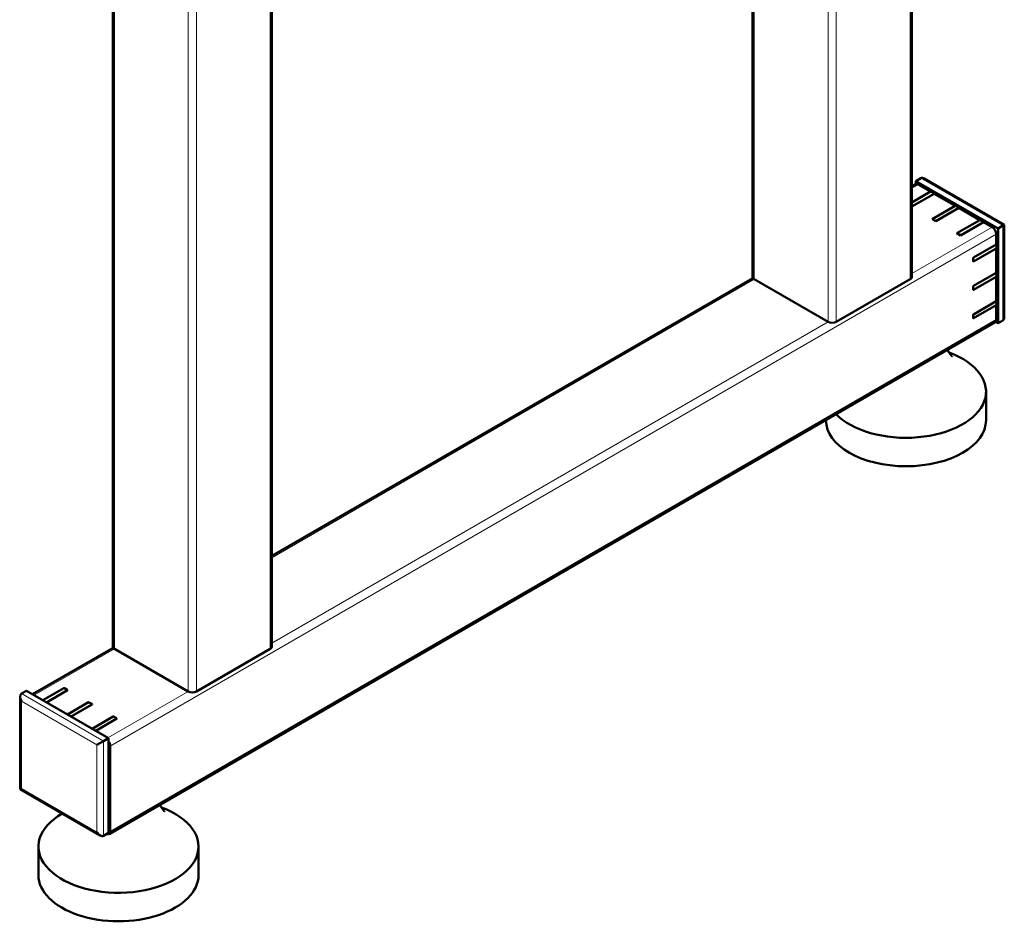
# Model space of a CAD drawing. Units: millimetres. Extents: x 669 to 3792, y -105 to 3069.
# Drawn here: x 3320 to 3744, y -105 to 284 of the extents above; entities that cross this region are included whole.
import ezdxf

# ---------------------------------------------------------------- set-up
doc = ezdxf.new("R2010")
doc.units = ezdxf.units.MM
doc.header["$LTSCALE"] = 6
doc.layers.add('A1 contornos visíveis', color=7, linetype='Continuous', lineweight=50)
doc.layers.add('B1 arestas tangentes', color=7, linetype='Continuous', lineweight=13)

msp = doc.modelspace()

# ---------------------------------------------------------------- linework, layer by layer
at = {"layer": 'A1 contornos visíveis'}
for p, q in [((3704.359, 173.095), (3704.359, 619.364)), ((3359.948, 13.879), (3359.948, 444.391)), ((3635.719, 173.095), (3635.719, 417.009)), ((3428.587, 13.879), (3428.587, 297.422)), ((3704.359, 212.127), (3705.912, 213.024)), ((3706.172, 214.369), (3708.294, 215.594)), ((3706.172, 214.369), (3706.172, 213.121)), ((3741.528, 193.957), (3706.172, 214.369)), ((3707.162, 212.9), (3712.455, 209.844)), ((3744.235, 195.52), (3709.708, 215.454)), ((3704.359, 205.169), (3712.455, 209.844)), ((3714.031, 208.934), (3704.359, 203.349)), ((3712.642, 209.817), (3713.844, 209.123)), ((3714.031, 208.934), (3723.062, 203.72)), ((3713.162, 198.005), (3723.062, 203.72)), ((3723.249, 203.694), (3724.451, 203)), ((3724.638, 202.81), (3714.739, 197.095)), ((3724.638, 202.81), (3733.668, 197.596)), ((3714.739, 197.095), (3713.162, 198.005)), ((3713.349, 197.978), (3714.551, 197.284)), ((3723.769, 191.881), (3733.668, 197.596)), ((3735.245, 196.686), (3725.345, 190.971)), ((3733.856, 197.57), (3735.058, 196.876)), ((3735.245, 196.686), (3738.982, 194.529)), ((3743.649, 195.182), (3744.235, 195.52)), ((3744.235, 155.652), (3744.235, 195.52)), ((3725.345, 190.971), (3723.769, 191.881)), ((3723.956, 191.854), (3725.158, 191.16)), ((3740.75, 191.467), (3740.75, 187.098)), ((3741.528, 193.957), (3743.649, 195.182)), ((3741.528, 153.132), (3741.528, 193.957)), ((3730.992, 181.465), (3740.75, 187.098)), ((3740.821, 186.813), (3740.821, 185.588)), ((3740.75, 185.384), (3730.992, 179.75)), ((3740.75, 185.384), (3740.75, 174.851)), ((3730.869, 179.924), (3730.869, 181.149)), ((3730.992, 169.217), (3740.75, 174.851)), ((3740.821, 174.565), (3740.821, 173.34)), ((3428.587, 52.91), (3635.878, 172.589)), ((3668.271, 153.704), (3636.452, 172.075)), ((3703.627, 172.075), (3671.807, 153.704)), ((3740.75, 173.136), (3730.992, 167.502)), ((3740.75, 173.136), (3740.75, 162.604)), ((3730.869, 167.677), (3730.869, 168.901)), ((3730.992, 156.97), (3740.75, 162.604)), ((3740.821, 162.318), (3740.821, 161.093)), ((3740.75, 160.889), (3730.992, 155.255)), ((3740.75, 160.889), (3740.75, 154.724)), ((3358.394, -66.874), (3740.232, 153.58)), ((3730.869, 155.429), (3730.869, 156.654)), ((3740.447, 153.756), (3741.528, 153.132)), ((3741.528, 153.132), (3743.649, 154.357)), ((3736.359, 111.45), (3736.359, 123.697)), ((3667.359, 111.45), (3667.359, 111.507)), ((3325.37, -6.683), (3360.106, 13.372)), ((3392.5, -5.513), (3360.68, 12.858)), ((3427.855, 12.858), (3396.035, -5.513)), ((3329.84, -9.263), (3338.961, -3.997)), ((3339.149, -4.023), (3340.351, -4.717)), ((3320.072, -47.574), (3320.072, -7.706)), ((3322.779, -5.187), (3320.658, -6.411)), ((3322.779, -5.187), (3358.134, -25.599)), ((3340.538, -4.907), (3331.416, -10.173)), ((3340.446, -15.387), (3349.568, -10.12)), ((3351.144, -11.03), (3342.023, -16.297)), ((3349.755, -10.147), (3350.957, -10.841)), ((3351.053, -21.511), (3360.175, -16.244)), ((3360.362, -16.27), (3361.564, -16.965)), ((3361.751, -17.154), (3352.629, -22.421)), ((3356.013, -26.824), (3353.185, -28.457)), ((3358.134, -25.599), (3356.013, -26.824)), ((3358.134, -25.599), (3358.134, -26.847)), ((3358.134, -26.847), (3358.134, -66.424)), ((3358.912, -65.73), (3358.912, -28.987)), ((3320.072, -47.574), (3320.658, -47.236)), ((3354.599, -67.508), (3320.072, -47.574)), ((3358.134, -66.424), (3356.013, -67.649)), ((3327.948, -84.509), (3327.948, -72.262)), ((3396.948, -84.509), (3396.948, -72.262))]:
    msp.add_line(p, q, dxfattribs=at)
for centre, major_axis, start_param, end_param in [((3707.162, 210.858), (-1.25, 2.165), 6.0921729, 6.2831853), ((3707.162, 210.858), (-1.25, 2.165), 5.4977871, 6.0921729), ((3709.708, 213.145), (1.414, -2.449), 2.3561945, 3.1415927), ((3712.642, 209.491), (-0.2, 0.346), 5.4977871, 6.2205214), ((3713.844, 208.797), (0.2, -0.346), 1.6334602, 2.3561945), ((3723.249, 203.367), (-0.2, 0.346), 5.4977871, 6.2205214), ((3724.451, 202.673), (0.2, -0.346), 1.6334602, 2.3561945), ((3713.349, 197.652), (-0.2, 0.346), 5.4977871, 6.2205214), ((3714.551, 196.958), (0.2, -0.346), 1.6334602, 2.3561945), ((3733.856, 197.243), (-0.2, 0.346), 5.4977871, 6.2205214), ((3735.058, 196.549), (0.2, -0.346), 1.6334602, 2.3561945), ((3723.956, 191.528), (-0.2, 0.346), 5.4977871, 6.2205214), ((3725.158, 190.834), (0.2, -0.346), 1.6334602, 2.3561945), ((3738.982, 192.487), (-1.25, 2.165), 3.9269908, 5.4977871), ((3740.467, 187.017), (0.25, -0.433), 0.7853982, 1.4288993), ((3740.467, 185.792), (0.25, -0.433), 0.1418971, 0.7853982), ((3740.467, 174.769), (0.25, -0.433), 0.7853982, 1.4288993), ((3638.219, 173.095), (-2.5, 0), 0, 0.7853982), ((3701.859, 173.095), (2.5, 0), 5.4977871, 6.2831853), ((3740.467, 173.545), (0.25, -0.433), 0.1418971, 0.7853982), ((3740.467, 162.522), (0.25, -0.433), 0.7853982, 1.4288993), ((3740.467, 161.297), (0.25, -0.433), 0.1418971, 0.7853982), ((3670.039, 154.724), (2.5, 0), 3.9269908, 5.4977871), ((3738.982, 155.745), (1.25, -2.165), 0, 0.1910124), ((3738.982, 155.745), (1.25, -2.165), 0.1910124, 0.7853982), ((3742.235, 156.806), (-1.414, 2.449), 3.1415927, 3.9269908), ((3701.859, 123.697), (34.5, 0), 3.6490955, 7.2858352), ((3701.859, 111.45), (-34.5, 0), 0, 3.1415926), ((3362.448, 13.879), (-2.5, 0), 0, 0.7853982), ((3426.087, 13.879), (2.5, 0), 5.4977871, 6.2831853), ((3339.149, -4.35), (-0.2, 0.346), 5.4977871, 6.2205214), ((3322.072, -8.861), (1.414, -2.449), 3.1415927, 4.712389), ((3340.351, -5.044), (0.2, -0.346), 1.6334602, 2.3561945), ((3394.267, -4.493), (2.5, 0), 3.9269908, 5.4977871), ((3349.755, -10.473), (-0.2, 0.346), 5.4977871, 6.2205214), ((3350.957, -11.167), (0.2, -0.346), 1.6334602, 2.3561945), ((3360.362, -16.597), (-0.2, 0.346), 5.4977871, 6.2205214), ((3361.564, -17.291), (0.2, -0.346), 1.6334602, 2.3561945), ((3357.144, -27.967), (1.25, -2.165), 0.7853982, 1.7618087), ((3362.448, -72.262), (-34.5, 0), 5.4899154, 10.4274279), ((3354.599, -65.199), (-1.414, 2.449), 1.5707963, 3.1415927), ((3357.144, -64.709), (1.25, -2.165), 5.6264008, 7.0685835), ((3362.448, -84.509), (-34.5, 0), 0, 3.1415927)]:
    msp.add_ellipse(centre, major_axis=major_axis, ratio=0.5773503, start_param=start_param, end_param=end_param, dxfattribs=at)
for points, knots in [([(3730.869, 181.149), (3730.869, 181.204), (3730.877, 181.275), (3730.907, 181.357), (3730.918, 181.381), (3730.938, 181.414), (3730.95, 181.429), (3730.97, 181.449), (3730.982, 181.459), (3730.992, 181.465)], [0, 0, 0, 0, 0.020387052, 0.020387052, 0.027101892, 0.027101892, 0.031966069, 0.031966069, 0.036190976, 0.036190976, 0.036190976, 0.036190976]), ([(3730.992, 179.75), (3730.982, 179.744), (3730.97, 179.74), (3730.95, 179.737), (3730.938, 179.739), (3730.918, 179.748), (3730.907, 179.759), (3730.877, 179.807), (3730.869, 179.869), (3730.869, 179.924)], [-0.036190976, -0.036190976, -0.036190976, -0.036190976, -0.031966069, -0.031966069, -0.027101892, -0.027101892, -0.020387052, -0.020387052, 0, 0, 0, 0]), ([(3730.869, 168.901), (3730.869, 168.957), (3730.877, 169.027), (3730.907, 169.11), (3730.918, 169.134), (3730.938, 169.166), (3730.95, 169.182), (3730.97, 169.202), (3730.982, 169.211), (3730.992, 169.217)], [0, 0, 0, 0, 0.020387052, 0.020387052, 0.027101892, 0.027101892, 0.031966069, 0.031966069, 0.036190976, 0.036190976, 0.036190976, 0.036190976]), ([(3730.992, 167.502), (3730.982, 167.497), (3730.97, 167.493), (3730.95, 167.49), (3730.938, 167.492), (3730.918, 167.501), (3730.907, 167.512), (3730.877, 167.559), (3730.869, 167.621), (3730.869, 167.677)], [-0.036190976, -0.036190976, -0.036190976, -0.036190976, -0.031966069, -0.031966069, -0.027101892, -0.027101892, -0.020387052, -0.020387052, 0, 0, 0, 0]), ([(3730.869, 156.654), (3730.869, 156.71), (3730.877, 156.78), (3730.907, 156.862), (3730.918, 156.886), (3730.938, 156.919), (3730.95, 156.934), (3730.97, 156.955), (3730.982, 156.964), (3730.992, 156.97)], [0, 0, 0, 0, 0.020387052, 0.020387052, 0.027101892, 0.027101892, 0.031966069, 0.031966069, 0.036190976, 0.036190976, 0.036190976, 0.036190976]), ([(3730.992, 155.255), (3730.982, 155.249), (3730.97, 155.245), (3730.95, 155.242), (3730.938, 155.244), (3730.918, 155.253), (3730.907, 155.264), (3730.877, 155.312), (3730.869, 155.374), (3730.869, 155.429)], [-0.036190976, -0.036190976, -0.036190976, -0.036190976, -0.031966069, -0.031966069, -0.027101892, -0.027101892, -0.020387052, -0.020387052, 0, 0, 0, 0]), ([(3719.711, 141.732), (3720.521, 140.132), (3721.293, 139.29), (3721.68, 138.904), (3721.729, 138.863), (3721.729, 138.863)], [4.21161334, 4.21161334, 4.21161334, 4.21161334, 4.45134621, 4.45134621, 4.5267461, 4.5267461, 4.5267461, 4.5267461]), ([(3380.299, -54.227), (3381.11, -55.827), (3381.882, -56.669), (3382.269, -57.055), (3382.318, -57.096), (3382.318, -57.096)], [4.21161334, 4.21161334, 4.21161334, 4.21161334, 4.45134621, 4.45134621, 4.5267461, 4.5267461, 4.5267461, 4.5267461])]:
    msp.add_open_spline(points, degree=3, knots=knots, dxfattribs=at)
at = {"layer": 'B1 arestas tangentes'}
for p, q in [((3703.627, 617.138), (3703.627, 172.075)), ((3396.035, -5.513), (3396.035, 465.605)), ((3360.68, 12.858), (3360.68, 443.968)), ((3671.807, 153.704), (3671.807, 437.845)), ((3668.271, 435.803), (3668.271, 153.704)), ((3392.5, 427.58), (3392.5, -5.513)), ((3636.452, 172.075), (3636.452, 417.432)), ((3427.855, 296.999), (3427.855, 12.858)), ((3704.359, 211.281), (3707.162, 212.9)), ((3708.294, 215.594), (3743.649, 195.182)), ((3704.359, 205.035), (3712.642, 209.817)), ((3713.844, 209.123), (3704.359, 203.647)), ((3713.349, 197.978), (3723.249, 203.694)), ((3724.451, 203), (3714.551, 197.284)), ((3723.956, 191.854), (3733.856, 197.57)), ((3735.058, 196.876), (3725.158, 191.16)), ((3358.912, -28.987), (3740.75, 191.467)), ((3738.982, 194.529), (3704.359, 174.539)), ((3743.649, 195.182), (3743.649, 154.357)), ((3731.062, 181.179), (3740.821, 186.813)), ((3740.821, 185.588), (3731.062, 179.954)), ((3731.062, 179.954), (3731.062, 181.179)), ((3731.062, 168.931), (3740.821, 174.565)), ((3428.587, 52.064), (3636.452, 172.075)), ((3740.821, 173.34), (3731.062, 167.707)), ((3731.062, 167.707), (3731.062, 168.931)), ((3731.062, 156.684), (3740.821, 162.318)), ((3740.821, 161.093), (3731.062, 155.459)), ((3740.75, 154.724), (3358.912, -65.73)), ((3668.271, 153.704), (3428.587, 15.322)), ((3731.062, 155.459), (3731.062, 156.684)), ((3326.102, -7.105), (3360.68, 12.858)), ((3339.149, -4.023), (3329.956, -9.33)), ((3356.013, -26.824), (3320.658, -6.411)), ((3331.158, -10.024), (3340.351, -4.717)), ((3392.5, -5.513), (3357.922, -25.476)), ((3320.658, -47.236), (3320.658, -9.677)), ((3320.658, -9.677), (3353.185, -28.457)), ((3349.755, -10.147), (3340.563, -15.454)), ((3341.765, -16.148), (3350.957, -10.841)), ((3360.362, -16.27), (3351.169, -21.578)), ((3352.371, -22.272), (3361.564, -16.965)), ((3353.185, -28.457), (3353.185, -66.016)), ((3356.013, -67.649), (3356.013, -26.824)), ((3353.185, -66.016), (3320.658, -47.236))]:
    msp.add_line(p, q, dxfattribs=at)
for centre, major_axis, start_param, end_param in [((3730.921, 181.26), (0.2, 0), 4.4505896, 5.4977871), ((3730.921, 180.036), (0.2, 0), 4.4505896, 5.4977871), ((3730.709, 181.383), (-0.25, 0.433), 3.9269908, 4.5704919), ((3730.709, 180.158), (0.25, -0.433), 0.1418971, 0.7853982), ((3730.921, 169.013), (0.2, 0), 4.4505896, 5.4977871), ((3730.921, 167.788), (0.2, 0), 4.4505896, 5.4977871), ((3730.709, 169.135), (-0.25, 0.433), 3.9269908, 4.5704919), ((3730.709, 167.911), (0.25, -0.433), 0.1418971, 0.7853982), ((3730.921, 156.766), (0.2, 0), 4.4505896, 5.4977871), ((3730.921, 155.541), (0.2, 0), 4.4505896, 5.4977871), ((3730.709, 156.888), (-0.25, 0.433), 3.9269908, 4.5704919), ((3730.709, 155.663), (0.25, -0.433), 0.1418971, 0.7853982)]:
    msp.add_ellipse(centre, major_axis=major_axis, ratio=0.5773503, start_param=start_param, end_param=end_param, dxfattribs=at)

doc.saveas('drawing.dxf')
